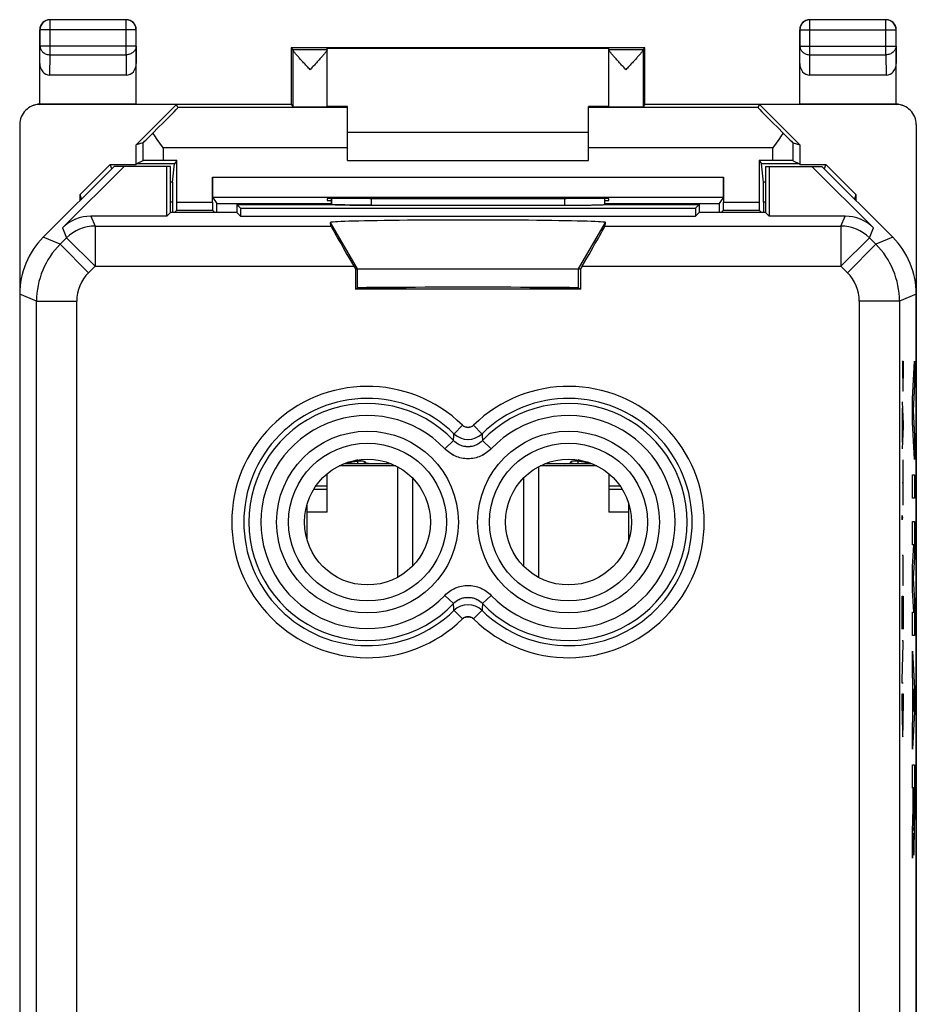
# Model space of a CAD drawing. Units: millimetres. Extents: x -12.1 to 10.2, y -24.5 to 24.5.
# Drawn here: x -12.1 to 10.2, y 0 to 24.5 of the extents above; entities that cross this region are included whole.
import ezdxf

# ---------------------------------------------------------------- set-up
doc = ezdxf.new("R2010")
doc.units = ezdxf.units.MM
doc.header["$LTSCALE"] = 16.335
doc.layers.get('0').update_dxf_attribs({"linetype": 'CONTINUOUS'})
for name, color, linetype in [('ASSI', 7, 'CONTINUOUS'), ('CORPO', 7, 'CONTINUOUS'), ('CURVE', 7, 'CONTINUOUS'), ('DRAFT', 7, 'CONTINUOUS'), ('RACCORDO', 7, 'CONTINUOUS')]:
    doc.layers.add(name, color=color, linetype=linetype)

msp = doc.modelspace()

# ---------------------------------------------------------------- linework, layer by layer
at = {"color": 7, "linetype": 'CONTINUOUS'}
for p, q in [((-3.925, 21.7), (2.075, 21.7)), ((-9.825, 20.9), (-10.575, 20.149)), ((-9.787, 20.788), (-9.825, 20.9)), ((-9.825, 20.9), (-9.175, 20.9)), ((-3.925, 21), (2.075, 21)), ((7.325, 20.9), (7.975, 20.9)), ((7.975, 20.9), (7.937, 20.788)), ((7.975, 20.9), (8.725, 20.149)), ((-10.575, 20), (-10.575, 20.149)), ((-10.538, 20.037), (-10.575, 20.149)), ((8.725, 20.149), (8.688, 20.037)), ((8.725, 20.149), (8.725, 20)), ((-7.28, 20.083), (-7.176, 19.927)), ((5.43, 20.083), (5.326, 19.927)), ((-7.282, 19.757), (-7.225, 19.7)), ((5.432, 19.757), (5.375, 19.7)), ((-3.664, 13.547), (-3.837, 13.501)), ((1.987, 13.501), (1.814, 13.547)), ((-2.834, 13.45), (-3.618, 13.45)), ((-2.675, 13.374), (-2.675, 10.626)), ((0.825, 13.374), (0.825, 10.626)), ((1.778, 13.45), (0.984, 13.45)), ((-4.425, 12.25), (-4.425, 13.205)), ((-2.307, 13.096), (-2.307, 10.904)), ((0.457, 13.096), (0.457, 10.904)), ((2.575, 13.205), (2.575, 12.25)), ((-4.425, 12.25), (-4.925, 12.25)), ((3.075, 12.25), (2.575, 12.25))]:
    msp.add_line(p, q, dxfattribs=at)
at = {"color": 253, "linetype": 'CONTINUOUS'}
for p, q in [((6.475, 20.458), (6.424, 20.458)), ((-7.176, 19.927), (-4.324, 19.927)), ((2.474, 19.927), (5.326, 19.927)), ((-2.724, 13.4), (-4.126, 13.4)), ((2.276, 13.4), (0.874, 13.4)), ((-4.709, 12.897), (-4.425, 12.897)), ((2.575, 12.897), (2.859, 12.897))]:
    msp.add_line(p, q, dxfattribs=at)
at = {"color": 7, "linetype": 'CONTINUOUS'}
for centre, start, end in [((-4.225, 14.95), 280.686, 285), ((2.375, 14.95), 255, 259.314)]:
    msp.add_arc(centre, 1.5, start, end, dxfattribs=at)
for centre, start_param, end_param in [((-7.176, 19.427), -0.992271, -0.008727), ((5.326, 19.427), 0.008727, 0.992271)]:
    msp.add_ellipse(centre, major_axis=(0, 0.5), ratio=0.005818, start_param=start_param, end_param=end_param, dxfattribs=at)
at = {"layer": 'ASSI', "color": 7, "linetype": 'CONTINUOUS'}
for p, q in [((-5.325, 23.8), (-5.281, 23.756)), ((-4.425, 22.334), (-4.425, 23.794)), ((2.575, 22.334), (2.575, 23.794)), ((3.475, 23.8), (3.431, 23.756)), ((-9.725, 20.85), (-11.489, 19.086)), ((-11.01, 19.318), (-9.478, 20.85)), ((-8.325, 20.85), (-9.725, 20.85)), ((-8.414, 19.611), (-8.414, 20.85)), ((-8.325, 19.7), (-8.325, 20.85)), ((6.475, 20.85), (6.475, 19.7)), ((6.475, 20.85), (7.875, 20.85)), ((6.564, 20.85), (6.564, 19.611)), ((7.628, 20.85), (9.16, 19.318)), ((9.639, 19.086), (7.875, 20.85)), ((-6.675, 19.9), (-6.675, 19.7)), ((-6.675, 19.9), (-6.586, 19.811)), ((-6.675, 19.9), (-4.319, 19.9)), ((-4.324, 20.048), (-4.324, 20.021)), ((-4.324, 20.021), (-4.324, 19.982)), ((-4.324, 19.982), (-4.324, 19.9)), ((-3.327, 19.884), (1.477, 19.884)), ((2.469, 19.9), (4.825, 19.9)), ((2.474, 20.048), (2.474, 20.021)), ((2.474, 20.021), (2.474, 19.942)), ((2.474, 19.942), (2.474, 19.9)), ((4.825, 19.9), (4.736, 19.811)), ((4.825, 19.9), (4.825, 19.7)), ((-8.414, 19.611), (-10.303, 19.611)), ((-8.325, 19.7), (-8.414, 19.611)), ((-6.675, 19.7), (-8.325, 19.7)), ((-6.675, 19.7), (-6.586, 19.611)), ((-6.586, 19.811), (-6.586, 19.611)), ((-6.586, 19.811), (4.736, 19.811)), ((-6.586, 19.611), (4.736, 19.611)), ((4.736, 19.811), (4.736, 19.611)), ((4.825, 19.7), (4.736, 19.611)), ((6.475, 19.7), (4.825, 19.7)), ((6.475, 19.7), (6.564, 19.611)), ((8.453, 19.611), (6.564, 19.611)), ((-4.335, 19.366), (-4.341, 19.454)), ((2.485, 19.366), (2.491, 19.454)), ((-3.766, 18.366), (-3.727, 18.3)), ((-3.727, 18.3), (-3.727, 17.791)), ((-3.727, 18.3), (1.877, 18.3)), ((1.916, 18.366), (1.877, 18.3)), ((1.877, 18.3), (1.877, 17.791)), ((-12.075, 17.672), (-12.075, -17.672)), ((-3.727, 17.791), (-3.683, 17.821)), ((1.877, 17.791), (-3.727, 17.791)), ((1.833, 17.821), (1.877, 17.791)), ((10.225, -17.672), (10.225, 17.672)), ((-3.486, 13.467), (-3.489, 13.502)), ((-3.476, 13.488), (-3.475, 13.485)), ((-3.475, 13.485), (-3.475, 13.483)), ((1.625, 13.483), (1.625, 13.483)), ((1.636, 13.467), (1.639, 13.502)), ((-3.666, 13.45), (-4.016, 13.45)), ((2.166, 13.45), (1.816, 13.45)), ((-4.925, 11.551), (-4.925, 12.449)), ((3.075, 11.551), (3.075, 12.449))]:
    msp.add_line(p, q, dxfattribs=at)
at = {"layer": 'ASSI', "color": 253, "linetype": 'CONTINUOUS'}
for p, q in [((-5.281, 23.756), (-4.425, 23.756)), ((-5.281, 23.751), (-5.281, 22.334)), ((2.575, 23.756), (3.431, 23.756)), ((3.431, 23.751), (3.431, 22.334)), ((-3.327, 19.884), (-3.326, 20.053)), ((1.476, 20.053), (1.477, 19.884)), ((-10.303, 19.611), (-10.202, 19.366)), ((8.352, 19.366), (8.453, 19.611)), ((-10.202, 19.366), (-10.202, 18.366)), ((-10.202, 19.366), (-4.335, 19.366)), ((-3.675, 18.3), (-4.341, 19.454)), ((1.825, 18.3), (2.491, 19.454)), ((2.485, 19.366), (8.352, 19.366)), ((8.352, 19.366), (8.352, 18.366)), ((-11.01, 19.318), (-10.909, 19.073)), ((9.059, 19.073), (9.16, 19.318)), ((-11.07, 18.912), (-11.489, 19.086)), ((-11.07, 18.912), (-10.909, 19.073)), ((-11.07, 18.912), (-10.363, 18.205)), ((-10.909, 19.073), (-10.202, 18.366)), ((9.059, 19.073), (8.352, 18.366)), ((9.22, 18.912), (8.513, 18.205)), ((9.059, 19.073), (9.22, 18.912)), ((9.639, 19.086), (9.22, 18.912)), ((-10.363, 18.205), (-10.202, 18.366)), ((-10.202, 18.366), (-3.766, 18.366)), ((-3.675, 17.826), (-3.675, 18.3)), ((1.825, 17.826), (1.825, 18.3)), ((1.916, 18.366), (8.352, 18.366)), ((8.352, 18.366), (8.513, 18.205)), ((-11.656, 17.498), (-12.075, 17.672)), ((10.225, 17.672), (9.806, 17.498)), ((-11.656, -17.498), (-11.656, 17.498)), ((-11.656, 17.498), (-10.656, 17.498)), ((-10.656, -17.498), (-10.656, 17.498)), ((8.806, 17.498), (8.806, -17.498)), ((9.806, 17.498), (8.806, 17.498)), ((9.806, 17.498), (9.806, -17.498)), ((-1.064, 14.412), (-1.273, 14.198)), ((-0.786, 14.412), (-0.577, 14.198)), ((-1.503, 13.825), (-1.286, 14.03)), ((-0.347, 13.825), (-0.564, 14.03)), ((-3.805, 13.498), (-3.837, 13.501)), ((-3.666, 13.45), (-3.666, 13.52)), ((1.816, 13.45), (1.816, 13.52)), ((1.955, 13.498), (1.987, 13.501)), ((-3.477, 13.466), (-3.486, 13.467)), ((-3.315, 13.45), (-3.477, 13.466)), ((1.465, 13.45), (1.627, 13.466)), ((1.627, 13.466), (1.636, 13.467)), ((-1.503, 10.175), (-1.286, 9.97)), ((-0.347, 10.175), (-0.564, 9.97)), ((-1.064, 9.588), (-1.273, 9.802)), ((-0.786, 9.588), (-0.577, 9.802))]:
    msp.add_line(p, q, dxfattribs=at)
for centre, radius in [((-3.425, 12), 2.261), ((1.575, 12), 2.261), ((-3.425, 12), 1.963), ((1.575, 12), 1.963)]:
    msp.add_circle(centre, radius, dxfattribs=at)
at = {"layer": 'ASSI', "color": 7, "linetype": 'CONTINUOUS'}
for centre in [(-3.425, 12), (1.575, 12)]:
    msp.add_circle(centre, 1.566, dxfattribs=at)
at = {"layer": 'ASSI', "color": 253, "linetype": 'CONTINUOUS'}
for centre, radius, start, end in [((-10.202, 18.366), 1, 90.0076, 134.9924), ((8.352, 18.366), 1, 45.0076, 89.9924), ((-9.656, 17.498), 2, 135.0036, 179.9964), ((7.806, 17.498), 2, 0.0036, 44.9964), ((-9.656, 17.498), 1, 134.9997, 180.0003), ((7.806, 17.498), 1, 359.9997, 45.0003), ((-3.425, 12), 3.375, 45.6156, 314.3844), ((1.575, 12), 3.375, 225.6156, 134.3844), ((-3.425, 12), 3.076, 45.6156, 314.3844), ((-3.425, 12), 2.949, 43.5102, 316.4898), ((1.575, 12), 3.076, 225.6156, 134.3844), ((1.575, 12), 2.949, 223.5102, 136.4898), ((-3.425, 12), 2.65, 43.5102, 316.4898), ((1.575, 12), 2.65, 223.5102, 136.4898), ((-0.925, 14.554), 0.199, 225.54, 314.46), ((-51.846, 17.98), 50.713, 355.5337, 355.7241), ((-0.925, 14.558), 0.501, 225.8852, 314.1148), ((49.996, 17.98), 50.713, 184.2759, 184.4663), ((-51.846, 6.02), 50.713, 4.2759, 4.4663), ((-0.925, 9.442), 0.501, 45.8866, 134.1134), ((49.996, 6.02), 50.713, 175.5337, 175.7241), ((-0.925, 9.446), 0.199, 45.54, 134.46)]:
    msp.add_arc(centre, radius, start, end, dxfattribs=at)
at = {"layer": 'ASSI', "color": 7, "linetype": 'CONTINUOUS'}
for centre, radius, start, end in [((-4.304, 15.754), 2.31, 278.3959, 280.1535), ((-5.373, 21.294), 7.952, 281.2396, 281.371), ((-3.37, 11.338), 2.203, 100.4963, 101.3841), ((1.71, 13.369), 0.152, 105.5894, 109.1315), ((1.537, 11.423), 2.117, 78.6096, 79.5103), ((3.511, 21.248), 7.904, 258.6486, 258.9095), ((2.745, 17.351), 3.933, 258.9347, 259.4796)]:
    msp.add_arc(centre, radius, start, end, dxfattribs=at)
for centre, major_axis, ratio, start_param, end_param in [((-5.281, 23.256), (0, 0.5), 0.005818, -0.149597, -0.005818), ((3.431, 23.256), (0, 0.5), 0.005818, 0.005818, 0.149597), ((1.477, 19.902), (1, 0), 0.01767, -1.571277, -0.122836), ((-10.303, 18.611), (-0.383, 0.924), 0.999822, -0.392636, 0.392636), ((8.453, 18.611), (0.383, 0.924), 0.999822, -0.392636, 0.392636), ((-0.925, 19.454), (3.416, 0), 0.017456, -0.001351, 3.142944), ((-3.757, 18.366), (-0.577, 1), 0.006545, 0.013674, 1.567017), ((1.907, 18.366), (0.577, 1), 0.006545, -1.567017, -0.013674), ((-10.075, 17.671), (1.848, -0.766), 0.999822, 2.748957, 3.534229), ((8.225, 17.671), (1.848, 0.766), 0.999822, -0.392636, 0.392636), ((-0.925, 17.821), (2.758, 0), 0.005818, 3.141593, 6.283185), ((-0.925, 17.826), (2.75, 0), 0.005818, 0.008727, 3.132866)]:
    msp.add_ellipse(centre, major_axis=major_axis, ratio=ratio, start_param=start_param, end_param=end_param, dxfattribs=at)
for points, knots in [([(-4.853, 23.256), (-4.877, 23.282), (-4.924, 23.334), (-4.995, 23.41), (-5.063, 23.484), (-5.117, 23.544), (-5.158, 23.59), (-5.186, 23.622), (-5.211, 23.651), (-5.234, 23.679), (-5.253, 23.702), (-5.267, 23.722), (-5.276, 23.736), (-5.28, 23.746), (-5.281, 23.749), (-5.281, 23.751)], [0, 0, 0, 0, 0.161362, 0.320539, 0.475014, 0.621513, 0.690394, 0.755392, 0.815566, 0.869781, 0.916708, 0.954876, 0.982874, 0.992775, 1, 1, 1, 1]), ([(-4.425, 23.751), (-4.425, 23.75), (-4.426, 23.746), (-4.43, 23.737), (-4.438, 23.723), (-4.453, 23.703), (-4.472, 23.679), (-4.494, 23.652), (-4.52, 23.623), (-4.547, 23.591), (-4.588, 23.545), (-4.643, 23.485), (-4.711, 23.41), (-4.781, 23.334), (-4.829, 23.282), (-4.853, 23.256)], [0, 0, 0, 0, 0.007007, 0.016682, 0.044283, 0.08216, 0.128901, 0.183021, 0.243171, 0.308203, 0.377162, 0.523907, 0.678707, 0.838252, 1, 1, 1, 1]), ([(3.003, 23.256), (2.979, 23.282), (2.931, 23.334), (2.861, 23.41), (2.793, 23.485), (2.738, 23.545), (2.697, 23.591), (2.67, 23.623), (2.644, 23.652), (2.622, 23.679), (2.603, 23.703), (2.588, 23.723), (2.58, 23.737), (2.576, 23.746), (2.575, 23.75), (2.575, 23.751)], [0, 0, 0, 0, 0.161748, 0.321293, 0.476093, 0.622838, 0.691797, 0.756829, 0.81698, 0.871099, 0.91784, 0.955717, 0.983318, 0.992993, 1, 1, 1, 1]), ([(3.431, 23.751), (3.431, 23.749), (3.43, 23.746), (3.426, 23.736), (3.417, 23.722), (3.403, 23.702), (3.384, 23.679), (3.361, 23.651), (3.336, 23.622), (3.308, 23.59), (3.267, 23.544), (3.213, 23.484), (3.145, 23.41), (3.074, 23.334), (3.027, 23.282), (3.003, 23.256)], [0, 0, 0, 0, 0.007225, 0.017126, 0.045124, 0.083292, 0.130219, 0.184434, 0.244608, 0.309606, 0.378487, 0.524986, 0.679461, 0.838638, 1, 1, 1, 1]), ([(-3.327, 19.884), (-3.445, 19.884), (-3.618, 19.885), (-3.84, 19.887), (-3.984, 19.889), (-4.106, 19.891), (-4.203, 19.894), (-4.266, 19.896), (-4.303, 19.898), (-4.316, 19.899), (-4.322, 19.9)], [0, 0, 0, 0, 0.357624, 0.521326, 0.667609, 0.791778, 0.889955, 0.959239, 0.981922, 1, 1, 1, 1]), ([(-3.897, 13.48), (-3.891, 13.481), (-3.866, 13.486), (-3.841, 13.491), (-3.823, 13.494)], [0, 0, 0, 0, 0.255585, 1, 1, 1, 1]), ([(-3.771, 13.505), (-3.732, 13.512), (-3.663, 13.522), (-3.581, 13.526), (-3.53, 13.519), (-3.504, 13.511), (-3.486, 13.501), (-3.478, 13.492), (-3.476, 13.488)], [0, 0, 0, 0, 0.389276, 0.687699, 0.800713, 0.889396, 0.954853, 1, 1, 1, 1]), ([(-3.475, 13.483), (-3.475, 13.48), (-3.477, 13.473), (-3.483, 13.469), (-3.486, 13.467)], [0, 0, 0, 0, 0.444142, 1, 1, 1, 1]), ([(1.625, 13.483), (1.625, 13.486), (1.629, 13.494), (1.641, 13.505), (1.653, 13.51), (1.66, 13.512)], [0, 0, 0, 0, 0.189712, 0.543153, 1, 1, 1, 1]), ([(1.636, 13.467), (1.633, 13.469), (1.627, 13.473), (1.625, 13.48), (1.625, 13.483)], [0, 0, 0, 0, 0.55583, 1, 1, 1, 1]), ([(1.669, 13.515), (1.686, 13.52), (1.723, 13.525), (1.808, 13.523), (1.875, 13.513), (1.922, 13.504)], [0, 0, 0, 0, 0.204973, 0.436382, 1, 1, 1, 1]), ([(2.027, 13.484), (2.034, 13.483), (2.064, 13.477), (2.094, 13.472), (2.117, 13.469)], [0, 0, 0, 0, 0.241426, 1, 1, 1, 1]), ([(-3.535, 13.454), (-3.555, 13.452), (-3.598, 13.45), (-3.642, 13.45), (-3.666, 13.45)], [0, 0, 0, 0, 0.448206, 1, 1, 1, 1]), ([(-3.486, 13.467), (-3.491, 13.463), (-3.508, 13.457), (-3.525, 13.455), (-3.535, 13.454)], [0, 0, 0, 0, 0.410355, 1, 1, 1, 1]), ([(1.69, 13.453), (1.679, 13.454), (1.66, 13.457), (1.642, 13.463), (1.636, 13.467)], [0, 0, 0, 0, 0.596693, 1, 1, 1, 1]), ([(1.816, 13.45), (1.793, 13.45), (1.751, 13.45), (1.709, 13.452), (1.69, 13.453)], [0, 0, 0, 0, 0.547991, 1, 1, 1, 1])]:
    msp.add_open_spline(points, degree=3, knots=knots, dxfattribs=at)
at = {"layer": 'ASSI', "color": 253, "linetype": 'CONTINUOUS'}
for points, knots in [([(-0.564, 14.03), (-0.61, 13.981), (-0.723, 13.901), (-0.925, 13.859), (-1.127, 13.901), (-1.24, 13.981), (-1.286, 14.03)], [0, 0, 0, 0, 0.249929, 0.5, 0.750071, 1, 1, 1, 1]), ([(-0.347, 13.825), (-0.421, 13.747), (-0.602, 13.62), (-0.925, 13.554), (-1.248, 13.62), (-1.429, 13.747), (-1.503, 13.825)], [0, 0, 0, 0, 0.250011, 0.5, 0.749989, 1, 1, 1, 1]), ([(-1.503, 10.175), (-1.429, 10.253), (-1.248, 10.38), (-0.925, 10.446), (-0.602, 10.38), (-0.421, 10.253), (-0.347, 10.175)], [0, 0, 0, 0, 0.250011, 0.5, 0.749989, 1, 1, 1, 1]), ([(-1.286, 9.97), (-1.24, 10.019), (-1.127, 10.099), (-0.925, 10.141), (-0.723, 10.099), (-0.61, 10.019), (-0.564, 9.97)], [0, 0, 0, 0, 0.249929, 0.5, 0.750071, 1, 1, 1, 1])]:
    msp.add_open_spline(points, degree=3, knots=knots, dxfattribs=at)
at = {"layer": 'CORPO', "color": 7, "linetype": 'CONTINUOUS'}
for p, q in [((-9.725, 20.85), (-11.489, 19.086)), ((-11.01, 19.318), (-9.478, 20.85)), ((-8.325, 20.85), (-9.725, 20.85)), ((-8.414, 19.611), (-8.414, 20.85)), ((-8.325, 19.7), (-8.325, 20.85)), ((6.475, 20.85), (6.475, 19.7)), ((6.475, 20.85), (7.875, 20.85)), ((6.564, 20.85), (6.564, 19.611)), ((7.628, 20.85), (9.16, 19.318)), ((9.639, 19.086), (7.875, 20.85)), ((-6.675, 19.9), (-6.675, 19.7)), ((-6.675, 19.9), (-6.586, 19.811)), ((-6.675, 19.9), (-4.325, 19.9)), ((-4.325, 19.9), (-4.324, 19.901)), ((-3.327, 19.884), (1.477, 19.884)), ((2.475, 19.9), (2.474, 19.901)), ((2.475, 19.9), (4.825, 19.9)), ((4.825, 19.9), (4.736, 19.811)), ((4.825, 19.9), (4.825, 19.7)), ((-8.414, 19.611), (-10.303, 19.611)), ((-8.325, 19.7), (-8.414, 19.611)), ((-6.675, 19.7), (-8.325, 19.7)), ((-6.675, 19.7), (-6.586, 19.611)), ((-6.586, 19.811), (-6.586, 19.611)), ((-6.586, 19.811), (4.736, 19.811)), ((-6.586, 19.611), (4.736, 19.611)), ((4.736, 19.811), (4.736, 19.611)), ((4.825, 19.7), (4.736, 19.611)), ((6.475, 19.7), (4.825, 19.7)), ((6.475, 19.7), (6.564, 19.611)), ((8.453, 19.611), (6.564, 19.611)), ((-4.335, 19.366), (-4.341, 19.454)), ((2.485, 19.366), (2.491, 19.454)), ((-3.766, 18.366), (-3.727, 18.3)), ((-3.727, 18.3), (-3.727, 17.791)), ((-3.727, 18.3), (1.877, 18.3)), ((1.916, 18.366), (1.877, 18.3)), ((1.877, 18.3), (1.877, 17.791)), ((-12.075, 17.672), (-12.075, -17.672)), ((-3.727, 17.791), (-3.683, 17.821)), ((1.877, 17.791), (-3.727, 17.791)), ((1.833, 17.821), (1.877, 17.791)), ((10.225, -17.672), (10.225, 17.672)), ((-4.925, 11.551), (-4.925, 12.449)), ((3.075, 11.551), (3.075, 12.449))]:
    msp.add_line(p, q, dxfattribs=at)
at = {"layer": 'CORPO', "color": 253, "linetype": 'CONTINUOUS'}
for p, q in [((-3.327, 19.884), (-3.326, 20.053)), ((1.476, 20.053), (1.477, 19.884)), ((-10.303, 19.611), (-10.202, 19.366)), ((8.352, 19.366), (8.453, 19.611)), ((-10.202, 19.366), (-10.202, 18.366)), ((-10.202, 19.366), (-4.335, 19.366)), ((-3.675, 18.3), (-4.341, 19.454)), ((1.825, 18.3), (2.491, 19.454)), ((2.485, 19.366), (8.352, 19.366)), ((8.352, 19.366), (8.352, 18.366)), ((-11.01, 19.318), (-10.909, 19.073)), ((9.059, 19.073), (9.16, 19.318)), ((-11.07, 18.912), (-11.489, 19.086)), ((-11.07, 18.912), (-10.909, 19.073)), ((-11.07, 18.912), (-10.363, 18.205)), ((-10.909, 19.073), (-10.202, 18.366)), ((9.059, 19.073), (8.352, 18.366)), ((9.22, 18.912), (8.513, 18.205)), ((9.059, 19.073), (9.22, 18.912)), ((9.639, 19.086), (9.22, 18.912)), ((-10.363, 18.205), (-10.202, 18.366)), ((-10.202, 18.366), (-3.766, 18.366)), ((-3.675, 17.826), (-3.675, 18.3)), ((1.825, 17.826), (1.825, 18.3)), ((1.916, 18.366), (8.352, 18.366)), ((8.352, 18.366), (8.513, 18.205)), ((-11.656, 17.498), (-12.075, 17.672)), ((10.225, 17.672), (9.806, 17.498)), ((-11.656, -17.498), (-11.656, 17.498)), ((-11.656, 17.498), (-10.656, 17.498)), ((-10.656, -17.498), (-10.656, 17.498)), ((8.806, 17.498), (8.806, -17.498)), ((9.806, 17.498), (8.806, 17.498)), ((9.806, 17.498), (9.806, -17.498)), ((-1.064, 14.412), (-1.273, 14.198)), ((-0.786, 14.412), (-0.577, 14.198)), ((-1.503, 13.825), (-1.286, 14.03)), ((-0.347, 13.825), (-0.564, 14.03)), ((-1.503, 10.175), (-1.286, 9.97)), ((-0.347, 10.175), (-0.564, 9.97)), ((-1.064, 9.588), (-1.273, 9.802)), ((-0.786, 9.588), (-0.577, 9.802))]:
    msp.add_line(p, q, dxfattribs=at)
for centre, radius in [((-3.425, 12), 2.261), ((1.575, 12), 2.261), ((-3.425, 12), 1.963), ((1.575, 12), 1.963)]:
    msp.add_circle(centre, radius, dxfattribs=at)
at = {"layer": 'CORPO', "color": 7, "linetype": 'CONTINUOUS'}
for centre in [(-3.425, 12), (1.575, 12)]:
    msp.add_circle(centre, 1.566, dxfattribs=at)
at = {"layer": 'CORPO', "color": 253, "linetype": 'CONTINUOUS'}
for centre, radius, start, end in [((-10.202, 18.366), 1, 90.0076, 134.9924), ((8.352, 18.366), 1, 45.0076, 89.9924), ((-9.656, 17.498), 2, 135.0036, 179.9964), ((7.806, 17.498), 2, 0.0036, 44.9964), ((-9.656, 17.498), 1, 134.9997, 180.0003), ((7.806, 17.498), 1, 359.9997, 45.0003), ((-3.425, 12), 3.375, 45.6156, 314.3844), ((1.575, 12), 3.375, 225.6156, 134.3844), ((-3.425, 12), 3.076, 45.6156, 314.3844), ((-3.425, 12), 2.949, 43.5102, 316.4898), ((1.575, 12), 3.076, 225.6156, 134.3844), ((1.575, 12), 2.949, 223.5102, 136.4898), ((-3.425, 12), 2.65, 43.5102, 316.4898), ((1.575, 12), 2.65, 223.5102, 136.4898), ((-51.846, 17.98), 50.713, 355.5337, 355.7241), ((-0.925, 14.558), 0.501, 225.8864, 314.1135), ((49.996, 17.98), 50.713, 184.2759, 184.4663), ((-51.846, 6.02), 50.713, 4.2759, 4.4663), ((-0.925, 9.442), 0.501, 45.8864, 134.1135), ((49.996, 6.02), 50.713, 175.5337, 175.7241)]:
    msp.add_arc(centre, radius, start, end, dxfattribs=at)
at = {"layer": 'CORPO', "color": 7, "linetype": 'CONTINUOUS'}
for centre, major_axis, ratio, start_param, end_param in [((-3.825, -141.876), (-0.5, 162.482), 0.000109, 6.366057, 6.376381), ((-3.327, 19.902), (1, 0), 0.01767, -3.066173, -1.570316), ((1.477, 19.902), (1, 0), 0.01767, -1.571277, -0.07542), ((1.975, -141.876), (0.5, 162.482), 0.000109, -0.093196, -0.082872), ((-10.303, 18.611), (-0.383, 0.924), 0.999822, -0.392636, 0.392636), ((8.453, 18.611), (0.383, 0.924), 0.999822, -0.392636, 0.392636), ((-0.925, 19.454), (3.416, 0), 0.017456, -0.001351, 3.142944), ((-3.757, 18.366), (-0.577, 1), 0.006545, 0.013674, 1.567017), ((1.907, 18.366), (0.577, 1), 0.006545, -1.567017, -0.013674), ((-10.075, 17.671), (1.848, -0.766), 0.999822, 2.748957, 3.534229), ((8.225, 17.671), (1.848, 0.766), 0.999822, -0.392636, 0.392636), ((-0.925, 17.821), (2.758, 0), 0.005818, -3.141593, 0), ((-0.925, 17.826), (2.75, 0), 0.005818, 0.008727, 3.132866)]:
    msp.add_ellipse(centre, major_axis=major_axis, ratio=ratio, start_param=start_param, end_param=end_param, dxfattribs=at)
at = {"layer": 'CORPO', "color": 253, "linetype": 'CONTINUOUS'}
for points, knots in [([(-0.786, 14.412), (-0.795, 14.403), (-0.815, 14.387), (-0.849, 14.369), (-0.886, 14.357), (-0.925, 14.354), (-0.964, 14.357), (-1.001, 14.369), (-1.035, 14.387), (-1.055, 14.403), (-1.064, 14.412)], [0, 0, 0, 0, 0.125002, 0.250002, 0.375001, 0.5, 0.624999, 0.749998, 0.874998, 1, 1, 1, 1]), ([(-0.564, 14.03), (-0.587, 14.006), (-0.638, 13.961), (-0.727, 13.911), (-0.824, 13.88), (-0.925, 13.87), (-1.026, 13.88), (-1.123, 13.911), (-1.212, 13.961), (-1.263, 14.006), (-1.286, 14.03)], [0, 0, 0, 0, 0.124923, 0.249908, 0.374941, 0.5, 0.625059, 0.750092, 0.875077, 1, 1, 1, 1]), ([(-0.347, 13.825), (-0.384, 13.786), (-0.466, 13.715), (-0.608, 13.636), (-0.763, 13.587), (-0.925, 13.57), (-1.087, 13.587), (-1.242, 13.636), (-1.384, 13.715), (-1.466, 13.786), (-1.503, 13.825)], [0, 0, 0, 0, 0.125002, 0.250003, 0.375002, 0.5, 0.624998, 0.749997, 0.874998, 1, 1, 1, 1]), ([(-1.503, 10.175), (-1.466, 10.214), (-1.384, 10.285), (-1.242, 10.364), (-1.087, 10.413), (-0.925, 10.43), (-0.763, 10.413), (-0.608, 10.364), (-0.466, 10.285), (-0.384, 10.214), (-0.347, 10.175)], [0, 0, 0, 0, 0.125002, 0.250003, 0.375002, 0.5, 0.624998, 0.749997, 0.874998, 1, 1, 1, 1]), ([(-1.286, 9.97), (-1.263, 9.994), (-1.212, 10.039), (-1.123, 10.089), (-1.026, 10.12), (-0.925, 10.13), (-0.824, 10.12), (-0.727, 10.089), (-0.638, 10.039), (-0.587, 9.994), (-0.564, 9.97)], [0, 0, 0, 0, 0.124923, 0.249908, 0.374941, 0.5, 0.625059, 0.750092, 0.875077, 1, 1, 1, 1]), ([(-1.064, 9.588), (-1.055, 9.597), (-1.035, 9.613), (-1.001, 9.631), (-0.964, 9.643), (-0.925, 9.646), (-0.886, 9.643), (-0.849, 9.631), (-0.815, 9.613), (-0.795, 9.597), (-0.786, 9.588)], [0, 0, 0, 0, 0.125002, 0.250002, 0.375001, 0.5, 0.624999, 0.749998, 0.874998, 1, 1, 1, 1])]:
    msp.add_open_spline(points, degree=3, knots=knots, dxfattribs=at)
at = {"layer": 'CURVE', "color": 253, "linetype": 'CONTINUOUS'}
for p, q in [((9.876, 16), (9.899, 16)), ((9.887, 15.584), (9.887, 16)), ((9.899, 16), (9.899, 15.584)), ((10.129, 15.069), (10.18, 16)), ((10.18, 16), (10.18, 15.42)), ((10.18, 15.42), (10.145, 14.779)), ((9.876, 14.994), (9.899, 14.445)), ((10.129, 14.489), (10.129, 15.069)), ((9.883, 13.988), (9.883, 14.83)), ((10.145, 14.779), (10.18, 14.138)), ((10.18, 13.558), (10.129, 14.489)), ((9.899, 14.372), (9.876, 13.824)), ((9.899, 14.445), (9.899, 14.372)), ((10.18, 14.138), (10.18, 13.558)), ((9.899, 12.422), (9.899, 13.546)), ((10.129, 12.591), (10.129, 13.171)), ((10.129, 13.171), (10.18, 13.171)), ((10.18, 13.171), (10.18, 12.591)), ((9.876, 12.984), (9.899, 12.984)), ((10.18, 12.591), (10.129, 12.591)), ((10.129, 11.431), (10.129, 12.011)), ((10.129, 12.011), (10.18, 12.011)), ((10.18, 12.011), (10.18, 11.134)), ((10.129, 10.883), (10.162, 11.431)), ((10.162, 11.431), (10.129, 11.431)), ((9.899, 11.164), (9.876, 11.164)), ((9.887, 11.164), (9.887, 10.748)), ((9.899, 10.748), (9.899, 11.164)), ((10.18, 11.134), (10.147, 10.593)), ((10.129, 10.303), (10.129, 10.883)), ((10.147, 10.593), (10.18, 10.051)), ((10.162, 9.754), (10.129, 10.303)), ((9.876, 9.334), (9.876, 10.155)), ((9.876, 10.155), (9.899, 10.155)), ((9.888, 9.396), (9.888, 10.155)), ((9.899, 10.155), (9.899, 9.334)), ((10.18, 10.051), (10.18, 9.174)), ((10.129, 9.174), (10.129, 9.754)), ((10.129, 9.754), (10.162, 9.754)), ((10.18, 9.174), (10.129, 9.174)), ((9.899, 9.042), (9.876, 9.042)), ((9.876, 8.065), (9.899, 8.97)), ((9.899, 8.97), (9.899, 9.042)), ((10.129, 8.787), (10.18, 7.856)), ((10.129, 8.207), (10.129, 8.787)), ((10.139, 8.024), (10.129, 8.207)), ((9.876, 7.992), (9.876, 8.065)), ((9.899, 7.992), (9.876, 7.992)), ((10.139, 7.108), (10.139, 8.024)), ((10.164, 7.566), (10.149, 7.847)), ((10.149, 7.847), (10.149, 7.285)), ((10.18, 7.856), (10.18, 7.276)), ((9.876, 7.722), (9.899, 7.722)), ((9.876, 7.306), (9.876, 7.722)), ((9.899, 7.722), (9.899, 7.306)), ((10.149, 7.285), (10.164, 7.566)), ((10.18, 7.276), (10.129, 6.345)), ((10.129, 6.925), (10.139, 7.108)), ((10.129, 6.345), (10.129, 6.925)), ((10.129, 5.959), (10.18, 5.959)), ((10.129, 5.378), (10.129, 5.959)), ((10.18, 5.959), (10.18, 4.6)), ((10.149, 5.378), (10.129, 5.378)), ((10.149, 4.872), (10.149, 5.378)), ((10.17, 5.386), (10.158, 5.386)), ((10.158, 5.386), (10.158, 4.681)), ((10.17, 4.681), (10.17, 5.386)), ((10.129, 4.291), (10.149, 4.872)), ((10.129, 3.638), (10.129, 4.291)), ((10.15, 4.255), (10.129, 3.638))]:
    msp.add_line(p, q, dxfattribs=at)
for centre, major_axis, start_param, end_param in [((9.893, 15.584), (0, 0.325), -4.712389, -1.570796), ((9.893, 10.748), (0, 0.325), -4.712389, -1.570796), ((9.887, 7.306), (0, 0.65), 1.570796, 4.712389), ((10.164, 4.681), (0, 0.353), -4.712389, -1.570796), ((10.164, 4.6), (0, 0.889), -4.313706, -1.570796)]:
    msp.add_ellipse(centre, major_axis=major_axis, ratio=0.017455, start_param=start_param, end_param=end_param, dxfattribs=at)
msp.add_ellipse((9.877, 12.11), major_axis=(0, 0.052), ratio=0.017455, dxfattribs=at)
at = {"layer": 'DRAFT', "color": 7, "linetype": 'CONTINUOUS'}
for p, q in [((-5.325, 23.8), (-5.325, 22.4)), ((3.475, 23.8), (-5.325, 23.8)), ((-4.425, 23.794), (2.575, 23.794)), ((3.475, 22.4), (3.475, 23.8)), ((-9.175, 22.4), (-5.325, 22.4)), ((-9.175, 21.388), (-8.171, 22.391)), ((-5.325, 22.4), (-5.281, 22.334)), ((-3.925, 22.338), (-4.425, 22.338)), ((2.575, 22.338), (2.075, 22.338)), ((3.475, 22.4), (3.431, 22.334)), ((3.475, 22.4), (7.325, 22.4)), ((6.321, 22.391), (7.325, 21.388)), ((-9.175, 20.9), (-9.175, 21.388)), ((7.325, 21.388), (7.325, 20.9)), ((-9.172, 20.91), (-9.175, 20.9)), ((-8.224, 20.91), (-9.172, 20.91)), ((-8.167, 20.996), (-8.224, 20.91)), ((6.317, 20.996), (6.374, 20.91)), ((7.322, 20.91), (6.374, 20.91)), ((7.322, 20.91), (7.325, 20.9)), ((-4.425, 20.045), (-4.425, 20)), ((-4.425, 20), (-4.324, 20)), ((-3.366, 20.053), (-3.425, 20.053)), ((1.575, 20.053), (1.516, 20.053)), ((2.474, 20), (2.575, 20)), ((2.575, 20), (2.575, 20.045))]:
    msp.add_line(p, q, dxfattribs=at)
for centre, major_axis, start_param, end_param in [((-4.853, 22.334), (0.428, 0), -3.135775, 0), ((3.003, 22.334), (0.428, 0), -3.141593, -0.005818), ((-3.425, 20.045), (1, 0), 1.570796, 3.141593), ((-0.925, 20.182), (15, 0), -1.734278, -1.407315), ((1.575, 20.045), (1, 0), 0, 1.570796)]:
    msp.add_ellipse(centre, major_axis=major_axis, ratio=0.008727, start_param=start_param, end_param=end_param, dxfattribs=at)
at = {"layer": 'RACCORDO', "color": 253, "linetype": 'CONTINUOUS'}
for p, q in [((-11.321, 24.496), (-11.325, 24.5)), ((-9.429, 24.496), (-9.425, 24.5)), ((7.579, 24.496), (7.575, 24.5)), ((9.471, 24.496), (9.475, 24.5)), ((-11.321, 23.628), (-11.321, 24.496)), ((-9.429, 24.496), (-11.321, 24.496)), ((-9.429, 23.628), (-9.429, 24.496)), ((7.579, 23.628), (7.579, 24.496)), ((9.471, 24.496), (7.579, 24.496)), ((9.471, 23.628), (9.471, 24.496)), ((-11.571, 24.246), (-11.575, 24.25)), ((-11.571, 24.246), (-11.571, 23.844)), ((-9.179, 24.246), (-11.571, 24.246)), ((-9.179, 24.246), (-9.175, 24.25)), ((-9.179, 23.844), (-9.179, 24.246)), ((7.329, 24.246), (7.325, 24.25)), ((7.329, 24.246), (7.329, 23.844)), ((7.329, 24.246), (9.721, 24.246)), ((9.721, 24.246), (9.725, 24.25)), ((9.721, 23.844), (9.721, 24.246)), ((-11.575, 23.41), (-11.571, 23.844)), ((-9.179, 23.844), (-11.571, 23.844)), ((-9.179, 23.844), (-9.175, 23.41)), ((7.325, 23.41), (7.329, 23.844)), ((7.329, 23.844), (9.721, 23.844)), ((9.721, 23.844), (9.725, 23.41)), ((-11.326, 23.123), (-11.321, 23.628)), ((-11.321, 23.628), (-9.429, 23.628)), ((-9.429, 23.628), (-9.424, 23.123)), ((7.574, 23.123), (7.579, 23.628)), ((7.579, 23.628), (9.471, 23.628)), ((9.471, 23.628), (9.476, 23.123)), ((-11.575, 22.391), (-11.557, 22.4)), ((-3.925, 22.313), (-8.139, 22.313)), ((6.289, 22.313), (2.075, 22.313)), ((9.707, 22.4), (9.725, 22.391)), ((-9.009, 21.436), (-9.009, 20.992)), ((7.159, 20.992), (7.159, 21.436)), ((-8.509, 21.313), (-8.509, 20.996)), ((-3.925, 21.313), (-8.509, 21.313)), ((6.659, 21.313), (2.075, 21.313)), ((6.659, 20.996), (6.659, 21.313)), ((-7.283, 20.583), (5.433, 20.583)), ((-8.274, 20.458), (-8.325, 20.458)), ((-8.277, 19.959), (-8.325, 19.959)), ((-8.167, 19.957), (-7.283, 19.957)), ((-7.28, 20.083), (5.43, 20.083)), ((5.433, 19.957), (6.317, 19.957)), ((6.475, 19.959), (6.427, 19.959)), ((-8.168, 19.757), (-7.282, 19.757)), ((5.432, 19.757), (6.318, 19.757))]:
    msp.add_line(p, q, dxfattribs=at)
at = {"layer": 'RACCORDO', "color": 7, "linetype": 'CONTINUOUS'}
for p, q in [((-9.425, 24.5), (-11.325, 24.5)), ((9.475, 24.5), (7.575, 24.5)), ((-11.575, 22.4), (-11.575, 24.25)), ((-9.175, 22.4), (-9.175, 24.25)), ((7.325, 22.4), (7.325, 24.25)), ((9.725, 22.4), (9.725, 24.25)), ((-9.424, 23.123), (-11.326, 23.123)), ((9.476, 23.123), (7.574, 23.123)), ((-8.171, 22.391), (-11.575, 22.391)), ((-9.175, 22.4), (-11.557, 22.4)), ((-8.139, 22.313), (-8.171, 22.391)), ((-3.925, 21), (-3.925, 22.338)), ((2.075, 21), (2.075, 22.338)), ((6.289, 22.313), (6.321, 22.391)), ((9.725, 22.391), (6.321, 22.391)), ((9.707, 22.4), (7.325, 22.4)), ((-12.075, 21.891), (-12.075, -21.891)), ((10.225, 21.891), (10.225, -21.891)), ((-9.009, 21.436), (-9.175, 21.388)), ((7.159, 21.436), (7.325, 21.388)), ((-9.009, 20.992), (-9.172, 20.91)), ((-8.167, 20.996), (-8.509, 20.996)), ((-8.274, 20.458), (-8.224, 20.91)), ((-8.167, 19.957), (-8.167, 20.996)), ((6.317, 20.996), (6.317, 19.957)), ((6.659, 20.996), (6.317, 20.996)), ((6.424, 20.458), (6.374, 20.91)), ((7.159, 20.992), (7.322, 20.91)), ((-7.283, 19.957), (-7.283, 20.583)), ((5.433, 20.583), (5.433, 19.957)), ((-8.277, 19.959), (-8.277, 19.7)), ((6.427, 19.959), (6.427, 19.7)), ((-8.168, 19.757), (-8.225, 19.7)), ((6.318, 19.757), (6.375, 19.7)), ((-4.76, 12.818), (-4.425, 12.818)), ((2.575, 12.818), (2.91, 12.818))]:
    msp.add_line(p, q, dxfattribs=at)
for centre, radius, start, end in [((-11.325, 24.25), 0.25, 89.9997, 180.0003), ((-9.425, 24.25), 0.25, 359.9997, 90.0003), ((7.575, 24.25), 0.25, 89.9997, 180.0003), ((9.475, 24.25), 0.25, 359.9997, 90.0003), ((-11.557, 21.9), 0.5, 92.0105, 116.5681), ((-11.557, 21.9), 0.5, 90, 92.0175), ((9.707, 21.9), 0.5, 87.9825, 90), ((9.707, 21.9), 0.5, 63.4319, 87.9895)]:
    msp.add_arc(centre, radius, start, end, dxfattribs=at)
at = {"layer": 'RACCORDO', "color": 253, "linetype": 'CONTINUOUS'}
for centre, start, end in [((-11.321, 24.246), 90.0023, 179.9977), ((-9.429, 24.246), 0.0023, 89.9977), ((7.579, 24.246), 90.0023, 179.9977), ((9.471, 24.246), 0.0023, 89.9977)]:
    msp.add_arc(centre, 0.25, start, end, dxfattribs=at)
at = {"layer": 'RACCORDO', "color": 7, "linetype": 'CONTINUOUS'}
for centre, major_axis, ratio, start_param, end_param in [((-11.325, 23.411), (0.003, 0.289), 0.866014, -4.700754, -3.132866), ((-9.425, 23.411), (-0.003, 0.289), 0.866014, -3.150319, -1.582432), ((7.575, 23.411), (0.003, 0.289), 0.866014, -4.700754, -3.132866), ((9.475, 23.411), (-0.003, 0.289), 0.866014, -3.150319, -1.582432), ((-11.575, 21.891), (0.447, 0.224), 0.99981, 1.107103, 2.678052), ((-9.139, 21.313), (1, 1), 0.006171, -1.191084, -0.002556), ((7.289, 21.313), (1, -1), 0.006171, -3.139037, -1.950508), ((9.725, 21.891), (0.447, -0.224), 0.99981, 6.746726, 8.317675), ((-8.509, 21.936), (0.5, 0.5), 0.006171, -3.13031, -2.1084), ((6.659, 21.936), (-0.5, 0.5), 0.006171, -4.174786, -3.152875), ((-8.509, 20.992), (0.5, 0), 0.008727, 1.570796, 3.124139), ((6.659, 20.992), (0.5, 0), 0.008727, 0.017453, 1.570796), ((-7.28, 20.583), (0, 0.5), 0.005818, -4.712389, -3.150319), ((5.43, 20.583), (0, 0.5), 0.005818, -3.132866, -1.570796), ((-8.274, 19.959), (0, 0.5), 0.005818, 0.05236, 1.570796), ((6.424, 19.959), (0, 0.5), 0.005818, -1.570796, -0.05236), ((-8.168, 19.957), (0, 0.2), 0.005818, -3.135775, -1.570796), ((-7.282, 19.957), (0, 0.2), 0.005818, -4.712389, -3.14741), ((5.432, 19.957), (0, 0.2), 0.005818, -3.135775, -1.570796), ((6.318, 19.957), (0, 0.2), 0.005818, -4.712389, -3.14741)]:
    msp.add_ellipse(centre, major_axis=major_axis, ratio=ratio, start_param=start_param, end_param=end_param, dxfattribs=at)
at = {"layer": 'RACCORDO', "color": 253, "linetype": 'CONTINUOUS'}
for points in [[(-11.571, 23.844), (-11.571, 23.83), (-11.567, 23.802), (-11.553, 23.761), (-11.529, 23.723), (-11.487, 23.679), (-11.417, 23.639), (-11.353, 23.628), (-11.321, 23.628)], [(-9.179, 23.844), (-9.179, 23.83), (-9.183, 23.802), (-9.197, 23.761), (-9.221, 23.723), (-9.263, 23.679), (-9.333, 23.639), (-9.397, 23.628), (-9.429, 23.628)], [(7.329, 23.844), (7.329, 23.83), (7.333, 23.802), (7.347, 23.761), (7.371, 23.723), (7.413, 23.679), (7.483, 23.639), (7.547, 23.628), (7.579, 23.628)], [(9.721, 23.844), (9.721, 23.83), (9.717, 23.802), (9.703, 23.761), (9.679, 23.723), (9.637, 23.679), (9.567, 23.639), (9.503, 23.628), (9.471, 23.628)]]:
    msp.add_open_spline(points, degree=3, knots=[0, 0, 0, 0, 0.11624, 0.233978, 0.354371, 0.478098, 0.734539, 1, 1, 1, 1], dxfattribs=at)
at = {"layer": 'RACCORDO', "color": 7, "linetype": 'CONTINUOUS'}
for points, knots in [([(-8.509, 21.313), (-8.552, 21.374), (-8.638, 21.495), (-8.722, 21.617), (-8.762, 21.678)], [0, 0, 0, 0, 0.506113, 1, 1, 1, 1]), ([(6.912, 21.678), (6.872, 21.617), (6.788, 21.495), (6.702, 21.374), (6.659, 21.313)], [0, 0, 0, 0, 0.493887, 1, 1, 1, 1])]:
    msp.add_open_spline(points, degree=3, knots=knots, dxfattribs=at)

doc.saveas('drawing.dxf')
